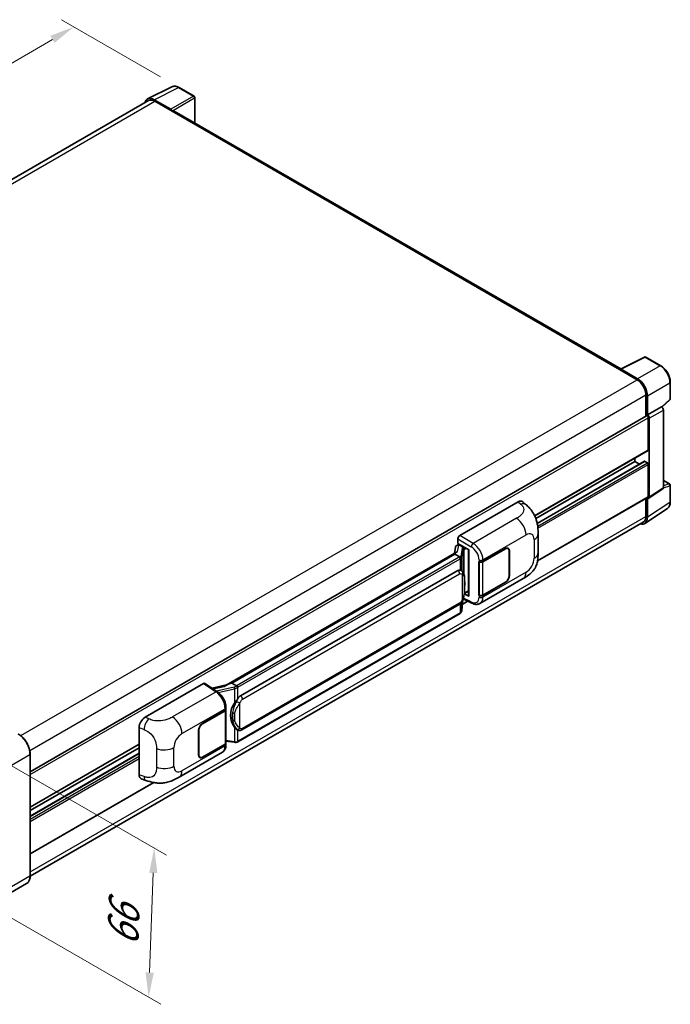
# Model space of a CAD drawing. Units: millimetres. Extents: x 58 to 9121, y 32 to 1297.
# Drawn here: x 898 to 1108, y 225 to 543 of the extents above; entities that cross this region are included whole.
import ezdxf

# ---------------------------------------------------------------- set-up
doc = ezdxf.new("R2010")
doc.units = ezdxf.units.MM
doc.header["$LTSCALE"] = 4
doc.layers.get('Defpoints').update_dxf_attribs({"lineweight": 25})
for name, color, linetype, lineweight in [('Dimension (ISO)', 7, 'Continuous', 18), ('Dimension (ISO) @ 1', 7, 'Continuous', 18), ('Visible (ISO)', 7, 'Continuous', 35), ('Visible Narrow (ISO)', 7, 'Continuous', 25)]:
    doc.layers.add(name, color=color, linetype=linetype, lineweight=lineweight)
doc.styles.add('Note Text (TK)', font='txt')
doc.dimstyles.new('Default - Method 1b (TK)', dxfattribs={"dimscale": 4, "dimtxt": 2.5, "dimasz": 2.5, "dimexe": 1, "dimexo": 1.5, "dimgap": 1, "dimtad": 1, "dimtoh": 1, "dimrnd": 1e-08, "dimdsep": 46, "dimtxsty": 'Note Text (TK)', "dimcen": 0.09, "dimdle": 5, "dimclrd": 100, "dimclre": 100, "dimclrt": 7, "dimadec": 1, "dimazin": 1, "dimtfac": 1, "dimtmove": 0, "dimatfit": 3, "dimfxl": 1, "dimtolj": 1, "dimlwd": -1, "dimlwe": -1, "dimarcsym": 0})

# ---------------------------------------------------------------- blocks, each defined once
blk = doc.blocks.new('*D290')
at = {"layer": 'Defpoints', "color": 0}
for p in [(915.26, 540.51), (949.2, 520.91), (729.04, 392.34)]:
    blk.add_point(p, dxfattribs=at)
at = {"layer": 'Dimension (ISO)', "color": 100}
for p, q in [((943.22, 524.37), (911.27, 542.81)), ((702.26, 415.83), (908.35, 536.47)), ((723.06, 395.79), (691.37, 414.09))]:
    blk.add_line(p, q, dxfattribs=at)
for points in [[(907.68, 537.62), (909.03, 535.32), (915.26, 540.51)], [(701.59, 416.98), (702.94, 414.68), (695.36, 411.78)]]:
    blk.add_solid(points, dxfattribs=at)
at = {"layer": 'Dimension (ISO)', "color": 7, "insert": (792.2, 478.9), "char_height": 8, "attachment_point": 4, "rotation": 30.344, "style": 'Note Text (TK)'}
blk.add_mtext('\\A1;{\\Q-29.656;\\W0.819;\\H0.816x; \\fＭＳ Ｐゴシック|b0|i0;\\H10.0000;350}', dxfattribs=at)
blk = doc.blocks.new('*D289')
at = {"layer": 'Defpoints', "color": 0}
for p in [(887.43, 306.7), (885.65, 258.62), (939.39, 227.59)]:
    blk.add_point(p, dxfattribs=at)
at = {"layer": 'Dimension (ISO)', "color": 100}
for p, q in [((893.31, 303.3), (945.09, 273.41)), ((940.87, 267.68), (939.69, 235.59)), ((891.53, 255.23), (943.31, 225.33))]:
    blk.add_line(p, q, dxfattribs=at)
for points in [[(939.54, 267.73), (942.21, 267.63), (941.17, 275.67)], [(938.36, 235.64), (941.02, 235.54), (939.39, 227.59)]]:
    blk.add_solid(points, dxfattribs=at)
at = {"layer": 'Dimension (ISO)', "color": 7, "insert": (930.93, 242.4), "char_height": 8, "attachment_point": 4, "rotation": 87.8823, "style": 'Note Text (TK)'}
blk.add_mtext('\\A1;{\\Q27.882;\\W0.834;\\H0.816x; \\fＭＳ Ｐゴシック|b0|i0;\\H10.0000;66}', dxfattribs=at)

msp = doc.modelspace()

# ---------------------------------------------------------------- linework, layer by layer
at = {"layer": 'Visible (ISO)'}
for p, q in [((939.0259, 517.2558), (946.8478, 521.1622)), ((954.0138, 518.1318), (949.1966, 520.913)), ((954.236, 509.5363), (954.236, 517.7469)), ((939.3272, 516.7364), (741.4433, 402.4881)), ((946.5129, 513.9073), (941.1682, 516.993)), ((941.3272, 516.5383), (946.9841, 513.2723)), ((946.8269, 513.363), (946.8269, 513.3633)), ((1091.6631, 430.1928), (947.6507, 513.3383)), ((1091.4908, 430.1068), (1099.3127, 434.0132)), ((1104.5507, 431.2193), (1099.7335, 434.0005)), ((1091.2339, 429.9897), (1096.8907, 426.7237)), ((1091.391, 429.8992), (1091.391, 429.8989)), ((1097.0498, 426.9947), (1091.7051, 430.0805)), ((1107.5996, 420.5573), (1107.5996, 425.9384)), ((1099.7191, 421.8247), (1099.7191, 414.8987)), ((1100.1905, 415.3834), (1100.1905, 421.5547)), ((1104.9163, 417.8792), (1107.4571, 420.2311)), ((1100.1905, 415.3834), (1104.74, 418.0101)), ((1104.7403, 418.0098), (1104.74, 418.0101)), ((1105.3685, 391.899), (1105.3685, 416.9218)), ((901.1658, 300.2639), (1099.9683, 415.0426)), ((1100.1909, 415.3832), (1100.1905, 415.3834)), ((1100.5048, 404.1339), (1100.5048, 414.4762)), ((1100.8191, 388.8922), (1100.8191, 414.2952)), ((1063.8679, 382.8313), (1100.4128, 403.9305)), ((1064.2471, 381.9304), (1096.105, 400.3236)), ((1064.6744, 380.4166), (1099.303, 400.4094)), ((1096.105, 400.3236), (1096.105, 401.4434)), ((1097.6297, 399.4433), (1096.105, 400.3236)), ((1100.1905, 399.9607), (1099.4363, 400.3962)), ((1100.5048, 389.0741), (1100.5048, 399.4164)), ((1105.3685, 394.2772), (1107.3774, 393.1174)), ((1100.6504, 388.4949), (1105.1998, 391.5017)), ((1107.5996, 387.3513), (1107.5996, 392.7325)), ((1039.6932, 376.4636), (1058.5273, 387.3374)), ((1060.0433, 387.3646), (1061.076, 386.429)), ((1064.7841, 368.3005), (1100.4128, 388.8707)), ((1099.7191, 388.4702), (1099.7191, 382.6329)), ((1100.1905, 382.3585), (1100.1905, 388.5298)), ((1100.1905, 388.5298), (1100.1909, 388.5296)), ((1099.347, 380.3718), (1106.641, 385.1925)), ((1098.8907, 380.8017), (901.1639, 266.6441)), ((1039.0651, 373.9236), (1039.0651, 375.3756)), ((1064.9697, 370.9726), (1064.9697, 376.9782)), ((1038.3279, 372.7844), (1037.9599, 370.7212)), ((1038.8597, 373.3434), (1039.3343, 373.453)), ((1039.0651, 373.9236), (1042.6428, 371.858)), ((1039.2782, 373.44), (1039.5904, 373.6203)), ((1039.6999, 373.3829), (1040.957, 372.6571)), ((1042.5126, 371.9331), (1042.5126, 357.068)), ((1042.6428, 371.858), (1042.6428, 356.8955)), ((1047.1527, 368.0692), (1054.4643, 372.2906)), ((1047.189, 368.0176), (1054.4643, 372.218)), ((1055.3087, 372.3016), (1055.0312, 372.4619)), ((1055.6585, 371.5285), (1055.6585, 363.545)), ((1055.7214, 371.5648), (1055.7214, 363.5813)), ((1038.6378, 371.1126), (964.364, 328.2306)), ((1038.1286, 370.4798), (966.1482, 328.9219)), ((1038.1286, 370.4798), (1038.1196, 370.5209)), ((1039.689, 369.5789), (1038.1286, 370.4798)), ((969.0238, 324.7941), (1039.0242, 365.2088)), ((1040.0755, 365.2424), (1040.0588, 365.2521)), ((1045.8952, 368.069), (1045.9179, 368.0568)), ((1045.8952, 357.1824), (1045.8952, 368.069)), ((1045.9319, 368.0176), (1045.9616, 368.0347)), ((1045.9319, 357.2761), (1045.9319, 368.0176)), ((1046.2065, 354.5743), (1060.15, 362.6246)), ((1054.4643, 361.4039), (1047.1527, 357.1826)), ((1054.4643, 361.4765), (1047.189, 357.2761)), ((1040.3866, 352.3391), (1040.7133, 355.9017)), ((1040.7776, 356.0595), (1043.6158, 354.6421)), ((1042.6428, 356.8955), (1041.1529, 357.6396)), ((1041.1664, 357.746), (1041.1848, 357.7629)), ((1041.176, 357.7548), (1042.5126, 358.5265)), ((1045.9979, 357.2416), (1045.8952, 357.1824)), ((1045.9179, 357.1701), (1045.8952, 357.1824)), ((969.4682, 313.8271), (1039.4687, 354.2419)), ((1040.5682, 354.3194), (1042.2814, 355.3085)), ((1039.779, 351.3235), (968.085, 309.931)), ((938.207, 317.8705), (957.0411, 328.7443)), ((957.5005, 328.779), (961.5579, 326.0974)), ((964.4701, 328.2919), (959.8241, 327.2433)), ((966.0502, 328.9116), (966.1482, 328.9219)), ((966.1482, 328.9219), (967.7086, 328.021)), ((964.2984, 320.4458), (964.2984, 321.0047)), ((956.7264, 315.8616), (964.0381, 320.0829)), ((956.7264, 315.789), (964.0018, 319.9894)), ((964.2621, 320.3007), (964.2621, 309.6108)), ((936.2989, 299.337), (936.2989, 314.6047)), ((955.4693, 305.7007), (955.4693, 313.6843)), ((955.5322, 305.737), (955.5322, 313.7205)), ((967.9725, 313.8375), (967.9558, 313.8472)), ((901.1658, 288.8952), (936.2989, 309.1793)), ((901.1658, 287.7754), (936.2989, 308.0595)), ((964.0018, 309.248), (956.7264, 305.0475)), ((964.0381, 309.1963), (956.7264, 304.975)), ((964.2621, 310.2225), (966.9492, 309.8331)), ((964.2984, 309.0004), (964.2984, 309.5592)), ((901.1658, 286.0148), (936.2989, 306.299)), ((901.1658, 266.7811), (901.1658, 305.9729)), ((949.1998, 298.5675), (963.1433, 306.6178)), ((955.882, 304.9639), (955.6044, 305.1241)), ((901.1658, 273.8354), (940.9946, 296.8305)), ((936.9936, 298.0664), (938.4693, 297.5415)), ((899.9961, 264.2489), (890.0966, 258.5334))]:
    msp.add_line(p, q, dxfattribs=at)
for centre, start, end in [((953.7916, 517.7469), 0, 60), ((1099.5113, 433.6156), 60, 116.538708), ((1107.1552, 420.5573), 312.789481, 0), ((1107.1552, 392.7325), 0, 60)]:
    msp.add_arc(centre, 0.4444, start, end, dxfattribs=at)
for centre, major_axis, ratio, start_param, end_param in [((941.172, 513.3597), (-2.2249, 3.8537), 0.5766475, 5.49839613, 6.80992006), ((941.3272, 513.2723), (-2, 3.4641), 0.57735027, 5.49778714, 6.28318531), ((946.5125, 513.5444), (0.2222, -0.3849), 0.5780539, 0.78600715, 2.3555855), ((946.9841, 512.1836), (0.6667, 1.1547), 0.57735027, 0, 0.78539816), ((1091.2339, 428.901), (0.6667, 1.1547), 0.57735027, 0.53865731, 0.78539816), ((1091.7054, 429.7172), (-0.2225, 0.3854), 0.5766475, 5.49839613, 7.06797448), ((1096.8907, 423.4577), (2, -3.4641), 0.57735027, 0.78539816, 2.35619449), ((1097.0459, 423.3659), (2.2222, -3.849), 0.5780539, 0.78600715, 2.3555855), ((1104.7396, 417.2841), (-0.4444, 0.7698), 0.5780539, 3.9275998, 5.49717816), ((1100.1905, 414.6577), (-0.2222, 0.3849), 0.57735027, 3.92699082, 6.28318531), ((1100.1902, 414.6574), (0.4444, -0.7698), 0.5780539, 0.78600715, 2.3555855), ((1100.1905, 404.3154), (0.2222, -0.3849), 0.57735027, 0, 0.78539816), ((1099.4363, 400.1785), (-0.1333, 0.2309), 0.57735027, 5.49778715, 6.28318531), ((1100.1905, 399.5978), (-0.2222, 0.3849), 0.57735027, 3.92699082, 5.49778715), ((1104.7396, 392.263), (0.445, -0.7707), 0.5766475, 0.03486412, 0.78478917), ((1058.5145, 385.1514), (1.3865, 2.3188), 0.57333637, 6.16912861, 7.08294563), ((1100.1902, 389.2562), (0.445, -0.7707), 0.5766475, 5.49839613, 7.06797448), ((1100.1905, 389.2556), (0.2222, -0.3849), 0.57735027, 0, 0.78539817), ((1097.0459, 384.1784), (2.2249, -3.8537), 0.5766475, 5.75645047, 7.06797448), ((1096.8907, 384.2658), (2, -3.4641), 0.57735027, 0, 0.78539817), ((1039.694, 375.7378), (-0.4444, -0.7698), 0.5780539, 3.9275998, 5.49717816), ((1039.2755, 373.0352), (-0.8769, -0.6329), 0.60953579, 5.67908615, 5.72119938), ((1039.181, 372.5053), (-0.6733, 0.6402), 0.8492429, 5.1814121, 6.75220843), ((1039.6077, 372.6038), (-0.3279, 0.8322), 0.65380937, 5.5951678, 6.18580465), ((1040.9109, 372.2676), (0.1639, -0.4161), 0.65380937, 0.88277882, 2.45357514), ((1054.4643, 370.839), (0.8889, 1.5396), 0.57735027, 5.49778714, 7.06858347), ((1054.4643, 370.839), (0.8444, 1.4626), 0.57735027, 5.49778714, 7.06858347), ((1042.4897, 371.2837), (-4.3717, -0.7541), 0.21633748, 5.59704541, 6.29236196), ((1039.0242, 359.7474), (0.6801, 5.6218), 0.40142867, 6.20843387, 6.57591032), ((1046.5241, 368.4321), (0.8889, 0), 0.57735027, 3.9618974, 5.49778714), ((1046.5604, 368.3805), (-0.8889, 0), 0.57735027, 0.78539816, 2.35619449), ((1054.4643, 362.8555), (0.8889, 1.5396), 0.57735027, 3.92699082, 5.49778714), ((1054.4643, 362.8555), (-0.8444, -1.4626), 0.57735027, 0.78539816, 2.35619449), ((1040.9109, 358.115), (0.2648, -0.3596), 0.48800029, 0.05438476, 0.7310134), ((1042.957, 357.0769), (0.4444, 0.013), 0.55686057, 3.12531633, 3.9107145), ((1046.5241, 357.5455), (-0.8889, 0), 0.57735027, 0.82030475, 2.35619449), ((1046.5604, 357.639), (0.8889, 0), 0.57735027, 3.92699082, 5.49778714), ((957.0403, 328.0176), (0.445, 0.7707), 0.5766475, 6.24832118, 7.06797448), ((962.2899, 324.9804), (4.2774, 3.8003), 0.24152145, 0.32505614, 1.02037269), ((969.0238, 319.3326), (0.6801, 5.6218), 0.40142867, 0.29272501, 0.66020146), ((970.1685, 318.6717), (0.4069, 5.4545), 0.80430597, 0.8807959, 2.44577737), ((938.2198, 315.6992), (-1.3783, -2.3028), 0.58101844, 3.94848943, 5.51262657), ((963.3732, 320.3523), (0.8889, 0), 0.57735027, 5.49778714, 6.15636264), ((963.4095, 320.4458), (0.8889, 0), 0.57735027, 5.49778714, 6.28318531), ((956.7264, 314.41), (-0.8889, -1.5396), 0.57735027, 3.92699082, 5.49778714), ((956.7264, 314.41), (0.8444, 1.4626), 0.57735027, 0.78539816, 2.35619449), ((963.3732, 309.6108), (0.8889, 0), 0.57735027, 5.49778714, 6.28318531), ((963.4095, 309.5592), (0.8889, 0), 0.57735027, 5.49778714, 6.56987888), ((956.7264, 306.4265), (-0.8889, -1.5396), 0.57735027, 5.49778714, 7.06858347), ((956.7264, 306.4265), (-0.8444, -1.4626), 0.57735027, 5.49778714, 7.06858347), ((938.2198, 300.4606), (-1.3865, -2.3188), 0.57333637, 5.51880849, 6.397242)]:
    msp.add_ellipse(centre, major_axis=major_axis, ratio=ratio, start_param=start_param, end_param=end_param, dxfattribs=at)
for points, knots in [([(949.1966, 520.913), (949.0385, 521.0043), (948.8785, 521.083), (948.5568, 521.2126), (948.3951, 521.2635), (948.0725, 521.3345), (947.9114, 521.3546), (947.5934, 521.3607), (947.4364, 521.3467), (947.1325, 521.2819), (946.9856, 521.2311), (946.8478, 521.1622)], [-0.784789176, -0.784789176, -0.784789176, -0.784789176, -0.634804167, -0.634804167, -0.484819158, -0.484819158, -0.334834149, -0.334834149, -0.184849141, -0.184849141, -0.034864132, -0.034864132, -0.034864132, -0.034864132]), ([(1107.5996, 425.9384), (1107.5996, 426.1295), (1107.5866, 426.3258), (1107.5359, 426.7248), (1107.4982, 426.9276), (1107.3994, 427.3358), (1107.3384, 427.5412), (1107.1945, 427.9504), (1107.1117, 428.1542), (1106.9263, 428.556), (1106.8237, 428.7539), (1106.601, 429.1396), (1106.4809, 429.3275), (1106.2256, 429.6889), (1106.0905, 429.8625), (1105.8081, 430.1917), (1105.6608, 430.3473), (1105.3566, 430.6369), (1105.1999, 430.771), (1104.8796, 431.0144), (1104.7162, 431.1238), (1104.5507, 431.2193)], [-0.78478918, -0.78478918, -0.78478918, -0.78478918, -0.62783134, -0.62783134, -0.47087351, -0.47087351, -0.31391567, -0.31391567, -0.15695784, -0.15695784, 0, 0, 0.15695784, 0.15695784, 0.31391567, 0.31391567, 0.47087351, 0.47087351, 0.62783134, 0.62783134, 0.78478918, 0.78478918, 0.78478918, 0.78478918]), ([(1106.641, 385.1925), (1106.7695, 385.2775), (1106.887, 385.3793), (1107.0951, 385.6101), (1107.1857, 385.7391), (1107.3394, 386.0175), (1107.4025, 386.167), (1107.5024, 386.482), (1107.5391, 386.6474), (1107.5878, 386.9908), (1107.5996, 387.1687), (1107.5996, 387.3513)], [0.034864128, 0.034864128, 0.034864128, 0.034864128, 0.184849138, 0.184849138, 0.334834147, 0.334834147, 0.484819157, 0.484819157, 0.634804166, 0.634804166, 0.784789176, 0.784789176, 0.784789176, 0.784789176]), ([(1061.076, 386.429), (1061.3643, 386.1678), (1061.7216, 385.8484), (1062.3516, 385.1717), (1062.6413, 384.8155), (1063.277, 383.9286), (1063.6217, 383.3613), (1064.0526, 382.4362), (1064.1793, 382.1264), (1064.4312, 381.407), (1064.5474, 380.9901), (1064.7433, 380.1142), (1064.8171, 379.6508), (1064.9562, 378.4347), (1064.9697, 377.6472), (1064.9697, 376.9782)], [0, 0, 0, 0, 0.18362486, 0.18362486, 0.36333296, 0.36333296, 0.60386192, 0.60386192, 0.71569796, 0.71569796, 0.86115341, 0.86115341, 1.02941414, 1.02941414, 1.30785701, 1.30785701, 1.30785701, 1.30785701]), ([(1039.9937, 369.0241), (1039.9938, 369.025), (1039.9939, 369.0258), (1039.9988, 369.0757), (1039.9955, 369.1281), (1039.9725, 369.2362), (1039.9524, 369.291), (1039.8976, 369.3934), (1039.8635, 369.4401), (1039.786, 369.5193), (1039.7433, 369.5511), (1039.6989, 369.5735)], [-0.0778087689, -0.0778087689, -0.0778087689, -0.0778087689, -0.0774791395, -0.0774791395, -0.0585788033, -0.0585788033, -0.0389062325, -0.0389062325, -0.0193765361, -0.0193765361, 0, 0, 0, 0]), ([(1064.9697, 370.9726), (1064.9697, 370.3261), (1064.9584, 369.6059), (1064.8237, 368.493), (1064.7519, 368.0713), (1064.5855, 367.4069), (1064.515, 367.1679), (1064.34, 366.6839), (1064.2331, 366.4358), (1063.95, 365.8959), (1063.7593, 365.6043), (1063.37, 365.1049), (1063.1706, 364.8854), (1062.6521, 364.3695), (1062.3276, 364.0936), (1061.4085, 363.3783), (1060.7548, 362.9738), (1060.15, 362.6246)], [0, 0, 0, 0, 0.26907114, 0.26907114, 0.43224894, 0.43224894, 0.52213259, 0.52213259, 0.61371232, 0.61371232, 0.72841245, 0.72841245, 0.83295305, 0.83295305, 0.995563, 0.995563, 1.28301074, 1.28301074, 1.28301074, 1.28301074]), ([(1040.5177, 364.8877), (1040.4943, 364.9126), (1040.4698, 364.9374), (1040.4187, 364.9867), (1040.3921, 365.0112), (1040.3363, 365.0597), (1040.3072, 365.0836), (1040.2461, 365.1308), (1040.2142, 365.154), (1040.1473, 365.1992), (1040.1123, 365.2212), (1040.0755, 365.2424)], [-0.1703054541, -0.1703054541, -0.1703054541, -0.1703054541, -0.1584465752, -0.1584465752, -0.1465876964, -0.1465876964, -0.1347288175, -0.1347288175, -0.1228699387, -0.1228699387, -0.1110110598, -0.1110110598, -0.1110110598, -0.1110110598]), ([(1041.2762, 362.056), (1041.2734, 362.244), (1041.2687, 362.4291), (1041.2504, 362.7969), (1041.2369, 362.9796), (1041.1928, 363.3468), (1041.1625, 363.5311), (1041.07, 363.9081), (1041.0081, 364.101), (1040.8224, 364.4943), (1040.6974, 364.6971), (1040.5177, 364.8877)], [-0.42564821, -0.42564821, -0.42564821, -0.42564821, -0.340518568, -0.340518568, -0.255388926, -0.255388926, -0.170259284, -0.170259284, -0.085129642, -0.085129642, 0, 0, 0, 0]), ([(1041.2762, 359.7274), (1041.2782, 359.8976), (1041.2798, 360.0654), (1041.2822, 360.3953), (1041.283, 360.5574), (1041.2838, 360.8752), (1041.2838, 361.0309), (1041.283, 361.3359), (1041.2822, 361.485), (1041.2798, 361.7761), (1041.2782, 361.918), (1041.2762, 362.056)], [-0.318622721, -0.318622721, -0.318622721, -0.318622721, -0.254898176, -0.254898176, -0.191173632, -0.191173632, -0.127449088, -0.127449088, -0.063724544, -0.063724544, 0, 0, 0, 0]), ([(1040.6812, 355.8289), (1040.812, 356.1188), (1040.902, 356.4024), (1041.0435, 356.9575), (1041.0937, 357.2277), (1041.1712, 357.7567), (1041.1984, 358.0161), (1041.2385, 358.5247), (1041.2514, 358.7738), (1041.2689, 359.2602), (1041.2735, 359.4974), (1041.2762, 359.7274)], [-0.425024641, -0.425024641, -0.425024641, -0.425024641, -0.340019712, -0.340019712, -0.255014784, -0.255014784, -0.170009856, -0.170009856, -0.085004928, -0.085004928, 0, 0, 0, 0]), ([(1039.4687, 354.2419), (1039.6219, 354.3303), (1039.7496, 354.4376), (1039.9636, 354.6503), (1040.0524, 354.7584), (1040.2127, 354.9744), (1040.283, 355.0816), (1040.4114, 355.2936), (1040.4699, 355.3992), (1040.5789, 355.6096), (1040.6293, 355.7144), (1040.678, 355.8218), (1040.6796, 355.8254), (1040.6812, 355.8289)], [-0.170496085, -0.170496085, -0.170496085, -0.170496085, -0.1375677, -0.1375677, -0.103468483, -0.103468483, -0.069369266, -0.069369266, -0.035270049, -0.035270049, -0.001170832, -0.001170832, 0, 0, 0, 0]), ([(1046.2065, 354.5743), (1046.05, 354.484), (1045.8822, 354.4136), (1045.5363, 354.3153), (1045.3583, 354.2872), (1045.0016, 354.2695), (1044.8229, 354.2796), (1044.4694, 354.3326), (1044.2945, 354.3754), (1043.9506, 354.4887), (1043.7815, 354.5593), (1043.6158, 354.6421)], [0.785398163, 0.785398163, 0.785398163, 0.785398163, 0.935496479, 0.935496479, 1.085594795, 1.085594795, 1.23569311, 1.23569311, 1.385791426, 1.385791426, 1.535889742, 1.535889742, 1.535889742, 1.535889742]), ([(1039.779, 351.3235), (1039.7899, 351.3298), (1039.8008, 351.3363), (1039.8223, 351.3493), (1039.833, 351.356), (1039.8542, 351.3696), (1039.8647, 351.3765), (1039.8855, 351.3905), (1039.8958, 351.3976), (1039.9162, 351.4121), (1039.9263, 351.4195), (1039.9363, 351.427)], [1.570796327, 1.570796327, 1.570796327, 1.570796327, 1.596526194, 1.596526194, 1.622256061, 1.622256061, 1.647985928, 1.647985928, 1.673715795, 1.673715795, 1.699445662, 1.699445662, 1.699445662, 1.699445662]), ([(1039.9937, 351.6055), (1039.9938, 351.6048), (1039.9939, 351.6041), (1039.9988, 351.5619), (1039.9955, 351.5246), (1039.9742, 351.4657), (1039.958, 351.4432), (1039.9363, 351.427)], [-0.0003297628, -0.0003297628, -0.0003297628, -0.0003297628, 0, 0, 0.0189079865, 0.0189079865, 0.0357441925, 0.0357441925, 0.0357441925, 0.0357441925]), ([(1039.9532, 351.442), (1040.0006, 351.4922), (1040.0451, 351.5445), (1040.1273, 351.6535), (1040.165, 351.7101), (1040.2328, 351.8272), (1040.2629, 351.8877), (1040.3144, 352.0119), (1040.3359, 352.0757), (1040.3689, 352.2058), (1040.3805, 352.2722), (1040.3866, 352.3391)], [-1.489339836, -1.489339836, -1.489339836, -1.489339836, -1.362514136, -1.362514136, -1.235688435, -1.235688435, -1.108862734, -1.108862734, -0.982037034, -0.982037034, -0.855211333, -0.855211333, -0.855211333, -0.855211333]), ([(968.041, 327.4822), (968.0408, 327.4829), (968.0407, 327.4836), (968.0341, 327.5268), (968.021, 327.5735), (967.9824, 327.6727), (967.9568, 327.7243), (967.8966, 327.8236), (967.8627, 327.8704), (967.791, 327.953), (967.7539, 327.9881), (967.7176, 328.0151)], [-0.0003297628, -0.0003297628, -0.0003297628, -0.0003297628, 0, 0, 0.0189079865, 0.0189079865, 0.0385885202, 0.0385885202, 0.0581261217, 0.0581261217, 0.0775105008, 0.0775105008, 0.0775105008, 0.0775105008]), ([(964.2984, 321.0047), (964.2984, 321.378), (964.2508, 321.7631), (964.0745, 322.5373), (963.9455, 322.9264), (963.6182, 323.6841), (963.4199, 324.0526), (962.9677, 324.7433), (962.7139, 325.0654), (962.1648, 325.6394), (961.8695, 325.8914), (961.5579, 326.0974)], [0, 0, 0, 0, 0.30717795, 0.30717795, 0.6143559, 0.6143559, 0.92153385, 0.92153385, 1.22871179, 1.22871179, 1.53588974, 1.53588974, 1.53588974, 1.53588974]), ([(967.0439, 322.3962), (967.202, 322.5996), (967.3709, 322.8236), (967.7585, 323.347), (967.9791, 323.6498), (968.177, 323.9405)], [0.251927497, 0.251927497, 0.251927497, 0.251927497, 0.346143771, 0.346143771, 0.465492697, 0.465492697, 0.465492697, 0.465492697]), ([(967.956, 313.8472), (967.821, 313.9252), (967.6806, 314.0339), (967.3709, 314.3185), (967.202, 314.5044), (967.0439, 314.695)], [1.13986773, 1.13986773, 1.13986773, 1.13986773, 1.216302642, 1.216302642, 1.310518917, 1.310518917, 1.310518917, 1.310518917]), ([(901.1658, 305.9729), (901.1658, 306.4301), (901.1033, 306.9186), (900.862, 307.9152), (900.6833, 308.4231), (900.2269, 309.4119), (899.9494, 309.8926), (899.3212, 310.7822), (898.9708, 311.191), (898.2283, 311.8982), (897.8365, 312.1966), (897.4406, 312.4252)], [1.57079633, 1.57079633, 1.57079633, 1.57079633, 1.88495559, 1.88495559, 2.19911486, 2.19911486, 2.51327412, 2.51327412, 2.82743339, 2.82743339, 3.14159265, 3.14159265, 3.14159265, 3.14159265]), ([(967.9725, 313.8375), (968.0413, 313.7978), (968.1163, 313.7608), (968.2809, 313.6969), (968.3706, 313.6699), (968.566, 313.6333), (968.6724, 313.6237), (968.8971, 313.6315), (969.0148, 313.6492), (969.2492, 313.717), (969.3649, 313.7675), (969.4682, 313.8271)], [-0.11101106, -0.11101106, -0.11101106, -0.11101106, -0.088808848, -0.088808848, -0.066606636, -0.066606636, -0.044404424, -0.044404424, -0.022202212, -0.022202212, 0, 0, 0, 0]), ([(963.1433, 306.6178), (963.3055, 306.7114), (963.4538, 306.8281), (963.7125, 307.0939), (963.8229, 307.2428), (964.0061, 307.5595), (964.0791, 307.7273), (964.1924, 308.0746), (964.2329, 308.2542), (964.2859, 308.6216), (964.2984, 308.8095), (964.2984, 309.0004)], [-0.785398163, -0.785398163, -0.785398163, -0.785398163, -0.628318531, -0.628318531, -0.471238898, -0.471238898, -0.314159265, -0.314159265, -0.157079633, -0.157079633, 0, 0, 0, 0]), ([(966.9492, 309.8331), (967.014, 309.8237), (967.0787, 309.816), (967.2071, 309.8042), (967.2709, 309.8001), (967.3968, 309.7956), (967.4589, 309.7952), (967.5811, 309.7984), (967.6412, 309.8019), (967.7588, 309.8131), (967.8164, 309.8208), (967.8727, 309.8308)], [0.855211333, 0.855211333, 0.855211333, 0.855211333, 0.984372553, 0.984372553, 1.113533773, 1.113533773, 1.242694993, 1.242694993, 1.371856212, 1.371856212, 1.501017432, 1.501017432, 1.501017432, 1.501017432]), ([(968.041, 310.0636), (968.0408, 310.0627), (968.0407, 310.0619), (968.0341, 310.013), (968.021, 309.9701), (967.9824, 309.8975), (967.9568, 309.8691), (967.9097, 309.841), (967.8916, 309.8342), (967.8727, 309.8308)], [-0.0778087689, -0.0778087689, -0.0778087689, -0.0778087689, -0.0774791395, -0.0774791395, -0.0585788033, -0.0585788033, -0.0389062325, -0.0389062325, -0.0279382932, -0.0279382932, -0.0279382932, -0.0279382932]), ([(967.9087, 309.8418), (967.9209, 309.8472), (967.933, 309.8527), (967.957, 309.8638), (967.9689, 309.8695), (967.9926, 309.8812), (968.0043, 309.8871), (968.0277, 309.8992), (968.0392, 309.9054), (968.0622, 309.918), (968.0736, 309.9244), (968.085, 309.931)], [1.437762728, 1.437762728, 1.437762728, 1.437762728, 1.464369448, 1.464369448, 1.490976168, 1.490976168, 1.517582887, 1.517582887, 1.544189607, 1.544189607, 1.570796327, 1.570796327, 1.570796327, 1.570796327]), ([(949.1998, 298.5675), (948.6812, 298.2681), (948.0698, 297.9314), (946.9052, 297.41), (946.3324, 297.1908), (945.2329, 296.8769), (944.7089, 296.7672), (943.67, 296.6451), (943.148, 296.6294), (942.1324, 296.6692), (941.6299, 296.7244), (940.214, 296.9585), (939.286, 297.251), (938.4693, 297.5415)], [0, 0, 0, 0, 0.24648635, 0.24648635, 0.47055558, 0.47055558, 0.64899431, 0.64899431, 0.82358511, 0.82358511, 1.00416753, 1.00416753, 1.34397561, 1.34397561, 1.34397561, 1.34397561]), ([(899.9961, 264.2489), (900.1474, 264.3362), (900.2867, 264.4442), (900.5361, 264.6966), (900.6463, 264.841), (900.8354, 265.1603), (900.9143, 265.3352), (901.0403, 265.7104), (901.0875, 265.9107), (901.1502, 266.3317), (901.1658, 266.5525), (901.1658, 266.7811)], [0.785398163, 0.785398163, 0.785398163, 0.785398163, 0.942477796, 0.942477796, 1.099557429, 1.099557429, 1.256637061, 1.256637061, 1.413716694, 1.413716694, 1.570796327, 1.570796327, 1.570796327, 1.570796327])]:
    msp.add_open_spline(points, degree=3, knots=knots, dxfattribs=at)
for points in [[(1039.6989, 369.5735), (1039.6953, 369.5753), (1039.692, 369.5771), (1039.689, 369.5789)], [(1039.871, 365.3331), (1039.9422, 365.3107), (1040.0045, 365.2834), (1040.0589, 365.2519)], [(967.7086, 328.021), (967.7116, 328.0193), (967.7147, 328.0173), (967.7176, 328.0151)]]:
    msp.add_open_spline(points, degree=3, dxfattribs=at)
at = {"layer": 'Visible Narrow (ISO)'}
for p, q in [((941.1682, 516.993), (948.9854, 520.8971)), ((948.9854, 520.8971), (953.8025, 518.1159)), ((953.8025, 518.1159), (946.5129, 513.9073)), ((946.8269, 513.3633), (954.1166, 517.5719)), ((954.1166, 517.5719), (954.1166, 509.6053)), ((742.6167, 401.8127), (941.3272, 516.5383)), ((946.9841, 513.2723), (1091.2339, 429.9897)), ((1091.7051, 430.0805), (1099.5223, 433.9846)), ((1099.5223, 433.9846), (1104.3394, 431.2034)), ((1104.3394, 431.2034), (1097.0498, 426.9947)), ((898.1187, 311.9626), (1096.8907, 426.7237)), ((1100.1905, 421.5547), (1107.4802, 425.7634)), ((1107.4802, 425.7634), (1107.4802, 420.3823)), ((901.0476, 307.1216), (1099.7191, 421.8247)), ((1107.4802, 420.3823), (1104.8428, 417.941)), ((1104.7403, 418.0098), (1100.1909, 415.3832)), ((1100.8191, 414.2952), (1105.3685, 416.9218)), ((901.1658, 299.3878), (1100.5048, 414.4762)), ((1063.8107, 382.9486), (1100.5048, 404.1339)), ((1064.691, 380.336), (1099.4363, 400.3962)), ((1064.8253, 379.5426), (1100.1905, 399.9607)), ((1064.9028, 378.8616), (1100.5048, 399.4164)), ((1105.3685, 394.2056), (1107.2332, 393.129)), ((1105.3685, 391.899), (1100.8191, 388.8922)), ((1107.2332, 393.129), (1105.3685, 392.5462)), ((1105.3685, 391.8974), (1107.4802, 392.5575)), ((1107.4802, 392.5575), (1107.4802, 387.1763)), ((1058.5273, 387.3374), (1059.3514, 386.5908)), ((1064.8121, 368.4669), (1100.5048, 389.0741)), ((1107.4802, 387.1763), (1100.1905, 382.3585)), ((901.1658, 267.998), (1099.7191, 382.6329)), ((1058.0374, 382.0412), (1044.0349, 373.9569)), ((1039.0651, 375.3756), (1043.4068, 372.8689)), ((1044.0349, 373.9569), (1039.6932, 376.4636)), ((1047.1527, 368.628), (1061.0705, 376.6635)), ((1063.668, 375.1638), (1063.668, 369.1582)), ((1039.0039, 371.2994), (1039.3616, 373.3047)), ((1039.3616, 373.3047), (1039.6999, 373.3829)), ((1039.6999, 373.3829), (1039.8508, 373.47)), ((1040.4846, 372.3611), (1040.0343, 369.8367)), ((1040.3874, 369.4191), (1040.8377, 371.9434)), ((1040.8377, 371.9434), (1040.8377, 364.4488)), ((1040.957, 372.6571), (1040.8719, 372.6374)), ((1041.1078, 372.7442), (1040.957, 372.6571)), ((1041.0958, 372.0563), (1041.2251, 372.0861)), ((1041.0958, 363.7991), (1041.0958, 372.0563)), ((1041.2251, 372.0861), (1041.7364, 372.3813)), ((1054.4014, 372.2543), (1054.4643, 372.218)), ((1055.6568, 371.6021), (1055.7214, 371.5648)), ((966.0502, 328.9116), (1038.1196, 370.5209)), ((1039.5567, 369.4899), (967.8627, 328.0973)), ((968.177, 327.553), (1039.871, 368.9456)), ((1039.871, 368.9456), (1039.871, 365.3331)), ((1040.3874, 365.0149), (1040.3874, 369.4191)), ((1045.9179, 368.6156), (1045.9179, 368.0568)), ((1047.1527, 368.0692), (1047.1527, 368.628)), ((1047.189, 357.2761), (1047.189, 368.0176)), ((969.6523, 323.7054), (1039.6528, 364.1202)), ((1040.4996, 363.915), (1040.4996, 355.8318)), ((1041.2741, 359.7022), (1041.2741, 362.0071)), ((1061.0705, 364.6592), (1047.1527, 356.6238)), ((1055.7214, 363.5813), (1055.6585, 363.6176)), ((1054.4014, 361.4402), (1054.4643, 361.4039)), ((1040.7116, 355.8979), (1040.3874, 352.3618)), ((1043.4068, 355.062), (1040.8721, 356.3278)), ((1041.2251, 357.9335), (1041.1835, 357.8951)), ((1042.5126, 358.6768), (1041.2251, 357.9335)), ((1045.9179, 357.1701), (1045.9179, 356.6113)), ((1047.1527, 356.6238), (1047.1527, 357.1826)), ((1039.6528, 354.6488), (969.6523, 314.234)), ((1039.871, 354.5584), (1039.871, 351.527)), ((1040.3874, 352.3618), (1040.3874, 355.2551)), ((1040.5827, 354.4781), (1042.1418, 355.3782)), ((1039.871, 351.527), (968.177, 310.1344)), ((957.0411, 328.7443), (961.0898, 326.0685)), ((960.1394, 327.0349), (963.7449, 327.8486)), ((966.9226, 327.6256), (961.1998, 326.3341)), ((961.8354, 325.8987), (967.0439, 327.0742)), ((967.0439, 327.0742), (967.0439, 322.3962)), ((968.177, 323.9405), (968.177, 327.553)), ((961.0898, 326.0685), (947.0873, 317.9841)), ((968.8056, 314.4392), (968.8056, 322.5224)), ((939.4288, 317.3534), (938.207, 317.8705)), ((950.1203, 312.6063), (964.0381, 320.6418)), ((964.0018, 319.9894), (964.0018, 309.248)), ((964.0381, 320.6418), (964.0381, 320.0829)), ((967.106, 319.1861), (967.106, 316.8812)), ((936.2989, 314.6047), (937.8718, 313.939)), ((956.7264, 315.789), (956.6651, 315.8244)), ((967.0439, 314.695), (967.0439, 310.0169)), ((955.4708, 313.756), (955.5322, 313.7205)), ((968.177, 310.1344), (968.177, 313.7374)), ((901.1658, 289.0455), (936.2989, 309.3296)), ((947.5228, 302.1017), (947.5228, 308.1073)), ((964.0381, 308.6375), (950.1203, 300.6021)), ((964.0381, 309.1963), (964.0381, 308.6375)), ((967.0439, 310.0169), (964.2621, 310.4201)), ((891.2012, 300.1667), (901.1007, 305.8822)), ((901.1007, 305.8822), (901.1007, 266.6903)), ((901.1658, 285.9247), (936.2989, 306.2088)), ((901.1658, 285.0537), (936.2989, 305.3378)), ((941.8948, 307.7944), (941.8948, 301.7889)), ((955.5322, 305.737), (955.4693, 305.7733)), ((956.7264, 304.975), (956.6618, 305.0123)), ((901.1658, 284.328), (936.2989, 304.6121)), ((937.8718, 298.7776), (936.2989, 299.337)), ((901.1658, 273.9857), (940.7989, 296.8678)), ((901.1007, 266.6903), (891.2012, 260.9749))]:
    msp.add_line(p, q, dxfattribs=at)
for centre, major_axis, ratio, start_param, end_param in [((948.9779, 517.2582), (-2.2011, 3.8661), 0.57677384, 5.50187364, 6.25179868), ((948.9744, 520.5281), (0.2222, 0.3849), 0.57735027, 0, 0.75049158), ((953.7916, 517.7469), (0.2222, 0.3849), 0.57735027, 0, 0.75049158), ((953.7916, 517.7469), (0.2222, -0.3849), 0.61692145, 0.78600715, 2.3555855), ((953.7916, 517.7469), (0.4444, 0), 0.57735027, 5.53269373, 6.28318531), ((1099.5113, 433.6156), (-0.1986, 0.3976), 0.5766475, 5.53326026, 6.28318531), ((1099.5113, 433.6156), (0.2222, 0.3849), 0.57735027, 0, 0.75049158), ((1104.3285, 430.8344), (0.2222, 0.3849), 0.57735027, 0, 0.75049158), ((1104.325, 427.5684), (2.2222, -3.849), 0.58194065, 0.78600715, 2.3555855), ((1107.1552, 425.9384), (0.4444, 0), 0.57735027, 5.53269373, 6.28318531), ((1107.1552, 420.5573), (0.3019, -0.3262), 0.43528024, 0, 0.66685619), ((1107.1552, 420.5573), (0.4444, 0), 0.57735027, 5.53269373, 6.28318531), ((1107.1552, 392.7325), (0.2222, 0.3849), 0.57735027, 0, 0.53459435), ((1107.1552, 392.7325), (0.1326, -0.4242), 0.72169311, 0.93474524, 2.49688001), ((1107.1552, 392.7325), (0.4444, 0), 0.57735027, 5.53269373, 6.28318531), ((1107.1552, 387.3513), (0.4444, 0), 0.57735027, 5.53269373, 6.28318531), ((1059.2856, 384.4528), (1.7905, 1.9762), 0.65672952, 0, 0.91381702), ((1104.325, 388.9893), (2.2476, -3.8393), 0.57677384, 0.03138662, 0.78131167), ((1057.9278, 378.4779), (-2.2222, 3.849), 0.57735027, 3.92699082, 5.46288056), ((1061.0705, 373.6641), (1.8367, 3.1813), 0.57735027, 5.49778714, 7.06858347), ((1060.5253, 376.9782), (4.4444, 0), 0.57735027, 5.49778714, 6.28318531), ((1041.8147, 372.0931), (1.3291, -0.2733), 0.39024564, 2.43627197, 3.15185696), ((1040.3943, 371.9613), (0.4375, -0.078), 0.92189307, 0.1475388, 1.52868309), ((1041.7244, 371.6934), (-0.8857, 0.2539), 0.2955286, 5.58231733, 6.29790232), ((1040.7816, 372.2377), (0.1, -0.433), 0.71890164, 0.98015947, 2.5509558), ((1044.013, 373.2442), (0.4444, 0.7698), 0.53637355, 0.78600715, 2.3555855), ((1043.316, 370.0164), (1.874, -3.0229), 0.59713441, 0.76668294, 2.30257268), ((1043.9222, 370.3918), (-2.3178, 3.7933), 0.59324129, 3.91222392, 5.44811366), ((1038.6139, 370.0342), (-1.3333, 0), 0.57735027, 2.35619449, 2.5086304), ((1039.5567, 369.127), (0.2222, -0.3849), 0.57735027, 0.78539816, 2.35619449), ((1038.7042, 370.1047), (1.3291, -0.2733), 0.39024564, 5.63445405, 6.29344962), ((1038.6139, 369.6713), (1.7778, 0), 0.57735027, 5.49778714, 5.60089302), ((1038.6139, 369.7049), (-1.7733, 0.2866), 0.43824712, 2.52999888, 3.14247799), ((1039.944, 369.437), (0.4375, -0.078), 0.92189307, 0.1475388, 1.52868309), ((1046.5241, 368.9909), (0.8889, 0), 0.57735027, 3.9618974, 5.49778714), ((1061.0705, 367.6585), (-1.8367, -3.1813), 0.57735027, 0.78539816, 2.35619449), ((1060.5253, 370.9726), (4.4444, 0), 0.57735027, 5.49778714, 6.28318531), ((1039.0242, 364.483), (0.4444, -0.7698), 0.57735027, 0.78539816, 2.35619449), ((1039.871, 364.2779), (0.6467, 0.6098), 0.80454456, 4.94896384, 6.28318531), ((1040.3874, 362.0429), (0.8888, 0.0131), 0.69418244, 6.20397498, 6.28318531), ((1057.9278, 366.4736), (2.2222, -3.849), 0.57735027, 0, 0.78539816), ((1040.3874, 359.738), (0.8888, -0.0105), 0.44716568, 6.21946524, 6.28318531), ((1039.871, 356.1947), (0.8102, -0.3657), 0.13919307, 5.66073721, 6.28318531), ((1043.316, 358.0122), (1.874, -3.0229), 0.59713441, 5.5139785, 7.04986825), ((1046.5241, 356.9866), (-0.8889, 0), 0.57735027, 0.82030475, 2.35619449), ((1043.9222, 358.3875), (-2.3178, 3.7933), 0.59324129, 3.12682576, 3.91222392), ((1039.0242, 355.0117), (0.4444, -0.7698), 0.57735027, 0, 0.78539816), ((1044.013, 355.4373), (-0.3972, -0.7952), 0.5766475, 5.463532, 6.28318531), ((1039.5567, 351.7084), (0.2222, -0.3849), 0.57735027, 0, 0.78539816), ((1038.6139, 352.2527), (-1.7778, 0), 0.57735027, 2.35619449, 2.45930037), ((1038.6139, 352.2191), (1.7519, 0.4413), 0.68484185, 5.43004551, 6.04252462), ((1039.944, 352.3797), (0.4426, -0.0406), 0.66690795, 0, 0.07651115), ((966.8296, 328.6078), (-1.2905, -0.4751), 0.70556137, 1.38645418, 2.04544975), ((967.0129, 327.3302), (0.0978, -0.4335), 0.07194267, 3.94650419, 5.32764848), ((966.9199, 328.3124), (1.7519, 0.4413), 0.68484185, 4.61135463, 5.22383374), ((966.9199, 328.6417), (-1.3333, 0), 0.57735027, 2.20375859, 2.35619449), ((967.8627, 327.7344), (0.2222, -0.3849), 0.57735027, 0.78539816, 2.35619449), ((966.9199, 328.2788), (1.7778, 0), 0.57735027, 5.39468126, 5.49778714), ((961.0678, 325.3558), (0.4901, 0.7416), 0.5766475, 0, 0.81965331), ((960.9832, 322.5069), (2.1314, -3.901), 0.56100804, 0.79860416, 2.3344939), ((969.0238, 324.0683), (-0.4444, 0.7698), 0.57735027, 3.92699082, 5.49778714), ((963.4095, 321.0047), (0.8889, 0), 0.57735027, 5.49778714, 6.28318531), ((968.177, 322.8853), (0.8102, -0.3657), 0.13919307, 4.08994088, 5.66073721), ((946.9776, 314.4208), (2.2222, -3.849), 0.57735027, 0.78539816, 2.32128791), ((967.0439, 319.6981), (0.8739, -0.1626), 0.56203751, 4.02622381, 4.88718922), ((939.3629, 315.2154), (1.0393, 2.4558), 0.4365316, 0.72579055, 2.28992769), ((967.0439, 317.3931), (0.8734, 0.165), 0.5793106, 3.81307618, 4.67404159), ((968.177, 314.8021), (-0.6467, -0.6098), 0.80454456, 0.23657486, 1.80737118), ((897.3295, 308.0595), (2.6667, -4.6188), 0.57735027, 0.78539816, 2.35619449), ((950.1203, 309.607), (1.8367, 3.1813), 0.57735027, 0.78539816, 2.35619449), ((969.0238, 314.5969), (0.4444, -0.7698), 0.57735027, 0, 0.78539816), ((944.3801, 309.9218), (-4.4444, 0), 0.57735027, 0.97738438, 2.35619449), ((960.9832, 310.5026), (2.1314, -3.901), 0.56100804, 0.01320599, 0.79860416), ((963.4095, 309.0004), (0.8889, 0), 0.57735027, 5.49778714, 6.28318531), ((967.0129, 310.2729), (-0.0638, -0.4398), 0.18304246, 0, 0.97643306), ((966.9199, 310.8266), (-1.7733, 0.2866), 0.43824712, 1.71130801, 2.32378712), ((966.9199, 310.8602), (-1.7778, 0), 0.57735027, 2.25308861, 2.35619449), ((967.8627, 310.3159), (0.2222, -0.3849), 0.57735027, 0, 0.78539816), ((900.9436, 305.9729), (0.2222, 0), 0.57735027, 5.49778714, 6.28318531), ((944.3801, 303.9162), (4.4444, 0), 0.57735027, 4.11897703, 5.49778714), ((950.1203, 303.6014), (-1.8367, -3.1813), 0.57735027, 5.49778714, 7.06858347), ((939.3629, 300.054), (-0.8936, -2.5125), 0.47609055, 5.40475179, 6.28318531), ((946.9776, 302.4165), (2.2222, -3.849), 0.57735027, 0, 0.78539816), ((897.3295, 268.8677), (2.6667, -4.6188), 0.57735027, 0, 0.78539816), ((900.9436, 266.7811), (0.2222, 0), 0.57735027, 5.49778714, 6.28318531)]:
    msp.add_ellipse(centre, major_axis=major_axis, ratio=ratio, start_param=start_param, end_param=end_param, dxfattribs=at)
for points, knots in [([(1059.3514, 386.5908), (1059.6332, 386.3355), (1059.9339, 386.0442), (1060.1165, 385.6929), (1060.3725, 385.2004), (1060.3818, 384.5939), (1060.119, 384.0107), (1059.8903, 383.5031), (1059.4657, 383.0287), (1058.9898, 382.6594), (1058.6692, 382.4106), (1058.3306, 382.2105), (1058.0374, 382.0412)], [0, 0, 0, 0, 0.22498324, 0.22498324, 0.22498324, 0.54043573, 0.54043573, 0.54043573, 0.81501171, 0.81501171, 0.81501171, 1, 1, 1, 1]), ([(1039.6528, 364.1202), (1039.7189, 364.1584), (1039.7854, 364.1822), (1040.0172, 364.2233), (1040.161, 364.1722), (1040.3641, 364.045), (1040.4351, 363.9833), (1040.4996, 363.915)], [0, 0, 0, 0, 0.031575695, 0.031575695, 0.116947855, 0.116947855, 0.170305454, 0.170305454, 0.170305454, 0.170305454]), ([(1040.4996, 363.915), (1040.8728, 363.7229), (1041.0322, 363.4594), (1041.2378, 362.8276), (1041.2638, 362.4468), (1041.2741, 362.0071)], [0, 0, 0, 0, 0.2061269, 0.2061269, 0.42564821, 0.42564821, 0.42564821, 0.42564821]), ([(1041.2741, 362.0071), (1041.2794, 361.6503), (1041.2818, 361.2651), (1041.2813, 360.4902), (1041.2789, 360.1031), (1041.2741, 359.7022)], [0, 0, 0, 0, 0.167312443, 0.167312443, 0.318622721, 0.318622721, 0.318622721, 0.318622721]), ([(1041.2741, 359.7022), (1041.269, 359.3984), (1041.2593, 359.082), (1041.2132, 358.367), (1041.1721, 357.9646), (1041.0342, 357.2045), (1040.9461, 356.8466), (1040.7291, 356.2675), (1040.628, 356.0462), (1040.4996, 355.8318)], [0, 0, 0, 0, 0.109280085, 0.109280085, 0.240591253, 0.240591253, 0.354088722, 0.354088722, 0.425024641, 0.425024641, 0.425024641, 0.425024641]), ([(1040.4996, 355.8318), (1040.4481, 355.7178), (1040.3928, 355.6039), (1040.2735, 355.3807), (1040.2098, 355.2715), (1040.1401, 355.166), (1040.0601, 355.0449), (1039.972, 354.9284), (1039.8059, 354.7569), (1039.7289, 354.6928), (1039.6528, 354.6488)], [0, 0, 0, 0, 0.042624021, 0.042624021, 0.085248042, 0.085248042, 0.085248042, 0.134155965, 0.134155965, 0.170496085, 0.170496085, 0.170496085, 0.170496085]), ([(968.177, 323.9405), (968.1646, 323.9223), (968.1525, 323.9042), (968.1406, 323.8862), (968.0389, 323.7322), (967.9527, 323.5836), (967.7963, 323.2908), (967.7267, 323.1473), (967.6633, 323.0069)], [-0.0902431044, -0.0902431044, -0.0902431044, -0.0902431044, -0.0852480424, -0.0852480424, -0.0852480424, -0.0426240212, -0.0426240212, 0, 0, 0, 0]), ([(967.6633, 323.0069), (967.5578, 322.7733), (967.4599, 322.5508), (967.2204, 321.99), (967.0889, 321.6647), (966.8351, 320.9835), (966.7171, 320.6299), (966.5378, 319.9915), (966.4705, 319.7052), (966.4196, 319.421)], [-0.425024641, -0.425024641, -0.425024641, -0.425024641, -0.354088722, -0.354088722, -0.240591253, -0.240591253, -0.109280085, -0.109280085, 0, 0, 0, 0]), ([(967.106, 319.1861), (967.1794, 319.4504), (967.2763, 319.7164), (967.5323, 320.3103), (967.6999, 320.6396), (968.0533, 321.2753), (968.2344, 321.5795), (968.5506, 322.1014), (968.6771, 322.308), (968.8056, 322.5224)], [0, 0, 0, 0, 0.109280085, 0.109280085, 0.240591253, 0.240591253, 0.354088722, 0.354088722, 0.425024641, 0.425024641, 0.425024641, 0.425024641]), ([(968.8056, 322.5224), (968.857, 322.6364), (968.9124, 322.7502), (969.0317, 322.9735), (969.0953, 323.0826), (969.165, 323.1882), (969.245, 323.3093), (969.3331, 323.4257), (969.4992, 323.5973), (969.5762, 323.6614), (969.6523, 323.7054)], [0, 0, 0, 0, 0.042624021, 0.042624021, 0.085248042, 0.085248042, 0.085248042, 0.134155965, 0.134155965, 0.170496085, 0.170496085, 0.170496085, 0.170496085]), ([(947.0873, 317.9841), (946.7501, 317.7895), (946.3454, 317.5623), (945.8265, 317.3569), (945.1161, 317.0758), (944.2124, 316.8451), (943.3053, 316.7593), (942.4384, 316.6773), (941.558, 316.7258), (940.8488, 316.8785), (940.2938, 316.9981), (939.8332, 317.1823), (939.4288, 317.3534)], [0, 0, 0, 0, 0.21270217, 0.21270217, 0.21270217, 0.50389399, 0.50389399, 0.50389399, 0.78220336, 0.78220336, 0.78220336, 1, 1, 1, 1]), ([(966.4196, 319.421), (966.349, 319.0276), (966.3126, 318.6325), (966.3053, 317.8066), (966.3416, 317.3747), (966.4196, 316.9492)], [-0.318622721, -0.318622721, -0.318622721, -0.318622721, -0.167312443, -0.167312443, 0, 0, 0, 0]), ([(967.106, 316.8812), (967.031, 317.2782), (966.996, 317.6822), (967.0031, 318.4533), (967.0381, 318.8215), (967.106, 319.1861)], [0, 0, 0, 0, 0.167312443, 0.167312443, 0.318622721, 0.318622721, 0.318622721, 0.318622721]), ([(966.4196, 316.9492), (966.5219, 316.3908), (966.689, 315.8427), (967.1097, 314.8637), (967.3568, 314.4123), (967.6633, 314.0873)], [-0.42564821, -0.42564821, -0.42564821, -0.42564821, -0.2061269, -0.2061269, 0, 0, 0, 0]), ([(968.8056, 314.4392), (968.4323, 314.6313), (968.0837, 315.004), (967.4944, 315.8574), (967.2535, 316.3622), (967.106, 316.8812)], [0, 0, 0, 0, 0.2061269, 0.2061269, 0.42564821, 0.42564821, 0.42564821, 0.42564821]), ([(969.6523, 314.234), (969.5862, 314.1958), (969.5197, 314.172), (969.2879, 314.1309), (969.1441, 314.182), (968.9411, 314.3092), (968.87, 314.3709), (968.8056, 314.4392)], [0, 0, 0, 0, 0.031575695, 0.031575695, 0.116947855, 0.116947855, 0.170305454, 0.170305454, 0.170305454, 0.170305454]), ([(937.8718, 313.939), (938.4025, 313.7144), (938.9809, 313.4431), (939.5355, 312.9914), (940.2607, 312.4007), (940.9337, 311.51), (941.3467, 310.5856), (941.6623, 309.8791), (941.8233, 309.1697), (941.8716, 308.5667), (941.8938, 308.2903), (941.8948, 308.034), (941.8948, 307.7944)], [0, 0, 0, 0, 0.26559079, 0.26559079, 0.26559079, 0.61290113, 0.61290113, 0.61290113, 0.8783338, 0.8783338, 0.8783338, 1, 1, 1, 1]), ([(967.6633, 314.0873), (967.7426, 314.0032), (967.8323, 313.9245), (967.9486, 313.8516), (967.9604, 313.8445), (967.9725, 313.8375)], [-0.1703054541, -0.1703054541, -0.1703054541, -0.1703054541, -0.1169478546, -0.1169478546, -0.1110110598, -0.1110110598, -0.1110110598, -0.1110110598]), ([(941.8948, 301.7889), (941.8948, 301.356), (941.8851, 300.874), (941.7721, 300.4077), (941.6001, 299.6973), (941.1889, 299.0631), (940.5927, 298.7227), (940.0907, 298.4361), (939.4855, 298.3711), (938.8865, 298.4808), (938.5398, 298.5444), (938.1979, 298.6616), (937.8718, 298.7776)], [0, 0, 0, 0, 0.21983104, 0.21983104, 0.21983104, 0.55477785, 0.55477785, 0.55477785, 0.83679083, 0.83679083, 0.83679083, 1, 1, 1, 1])]:
    msp.add_open_spline(points, degree=3, knots=knots, dxfattribs=at)
msp.add_open_spline([(1040.0756, 365.2425), (1040.0137, 365.2782), (1039.9467, 365.3093), (1039.871, 365.3331)], degree=3, dxfattribs=at)

# ---------------------------------------------------------------- dimensions: what is measured, and where the dimension line sits
at = {"layer": 'Dimension (ISO) @ 1', "color": 100}
for base, p1, p2, angle, text, override, picture, middle in [((915.2555, 540.5089), (729.038, 392.3401), (949.1966, 520.913), 210.34404, '{\\Q-29.656;\\W0.819;\\H0.816x; \\fＭＳ Ｐゴシック|b0|i0;\\H10.0000;350}', {"dimscale": 1, "dimtxt": 8, "dimasz": 8, "dimexe": 4, "dimexo": 6, "dimgap": 4, "dimtoh": 0, "dimdec": 2, "dimlfac": 1.372264, "dimcen": 0.36, "dimtol": 0, "dimlim": 0, "dimtp": 0, "dimtm": 0, "dimtdec": 2, "dimtix": 0, "dimtofl": 0, "dimtmove": 0, "dimatfit": 1}, '*D290', (805.3071, 476.1469)), ((939.3923, 227.5946), (887.43, 306.6987), (885.6522, 258.6214), 87.882308, '{\\Q27.882;\\W0.834;\\H0.816x; \\fＭＳ Ｐゴシック|b0|i0;\\H10.0000;66}', {"dimscale": 1, "dimtxt": 8, "dimasz": 8, "dimexe": 4, "dimexo": 6, "dimgap": 4, "dimtoh": 0, "dimdec": 2, "dimlfac": 1.348783, "dimcen": 0.36, "dimtol": 0, "dimlim": 0, "dimtp": 0, "dimtm": 0, "dimtdec": 2, "dimtix": 0, "dimtofl": 0, "dimtmove": 0, "dimatfit": 1}, '*D289', (940.2812, 251.6332))]:
    dim = msp.add_linear_dim(base=base, p1=p1, p2=p2, angle=angle, text=text, dimstyle='Default - Method 1b (TK)', override=override, dxfattribs=at)
    dim.commit()
    dim.dimension.update_dxf_attribs({"geometry": picture, "text_midpoint": middle, "dimtype": 128})

doc.saveas('drawing.dxf')
